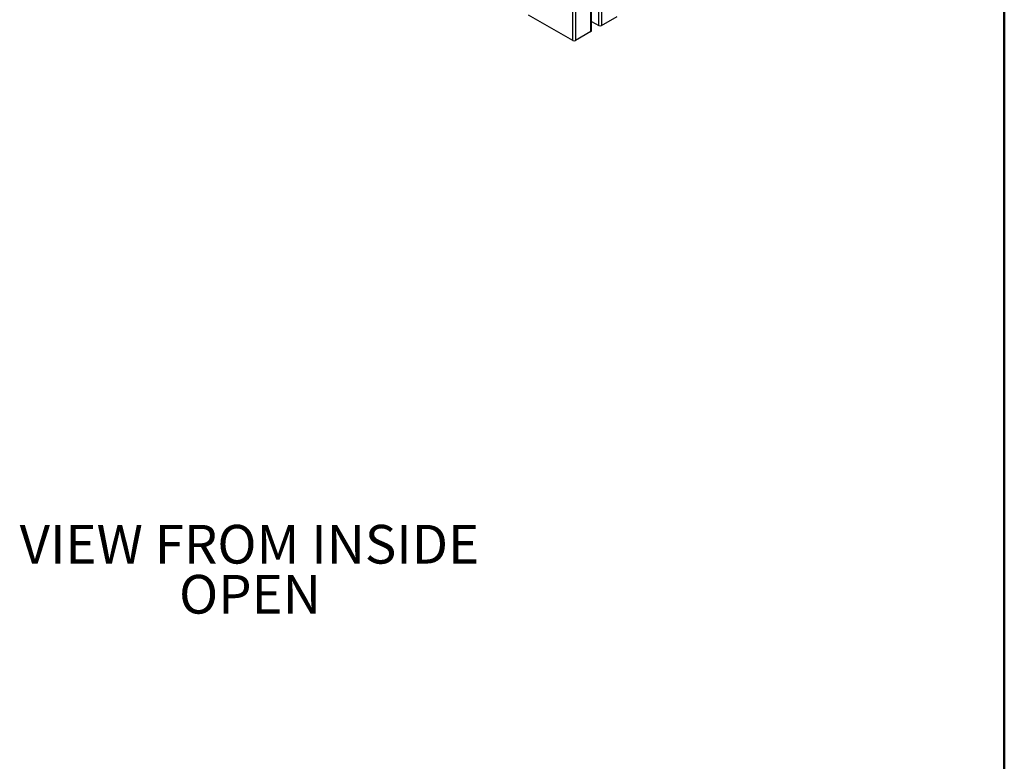
# Model space of a CAD drawing. Units: millimetres. Extents: x 16 to 837, y 4 to 585.
# Drawn here: x 131 to 221, y 142 to 209 of the extents above; entities that cross this region are included whole.
import ezdxf

# ---------------------------------------------------------------- set-up
doc = ezdxf.new("R2010")
doc.units = ezdxf.units.MM
doc.layers.add('LINES', color=7, linetype='Continuous', lineweight=50)
doc.styles.add('SLDTEXTSTYLE0', font='TXT', dxfattribs={"width": 0.75})

msp = doc.modelspace()

# ---------------------------------------------------------------- linework, layer by layer
at = {"color": 7, "linetype": 'Continuous', "lineweight": 25}
for p, q in [((181.460188, 206.8496703), (181.460188, 310.2817276)), ((181.6958903, 310.4177956), (181.6958903, 206.8496703)), ((183.1101038, 207.6660784), (183.1101038, 214.7972236)), ((183.1589194, 207.7341124), (183.1589194, 214.8254042)), ((183.8172106, 208.2103504), (183.8172106, 213.5714229)), ((184.0529129, 213.7505934), (184.0529129, 208.2103504)), ((181.460188, 206.8496703), (177.4532496, 209.1628266)), ((183.1589194, 208.5903739), (183.8172106, 208.2103504)), ((184.0529129, 208.2103504), (185.4671264, 209.0267586)), ((183.1101038, 207.6660784), (181.6958903, 206.8496703))]:
    msp.add_line(p, q, dxfattribs=at)
for centre, radius, start, end in [((183.0755098, 207.7424301), 0.0838232, 294.374658294, 354.305200749), ((183.9350617, 208.4378023), 0.2561703, 242.609672237, 297.390327763), ((181.5780391, 207.0771221), 0.2561703, 242.609672237, 297.390327763)]:
    msp.add_arc(centre, radius, start, end, dxfattribs=at)
at = {"layer": 'LINES'}
msp.add_line((220.5, 580), (220.5, 14), dxfattribs=at)

# ---------------------------------------------------------------- texts
at = {"layer": 'LINES', "char_height": 3.5, "attachment_point": 2, "style": 'SLDTEXTSTYLE0'}
for s, insert in [('VIEW FROM INSIDE', (152.2122085, 163.038893)), ('OPEN', (152.2620358, 158.5131985))]:
    msp.add_mtext(s, dxfattribs=dict(at, insert=insert))

doc.saveas('drawing.dxf')
